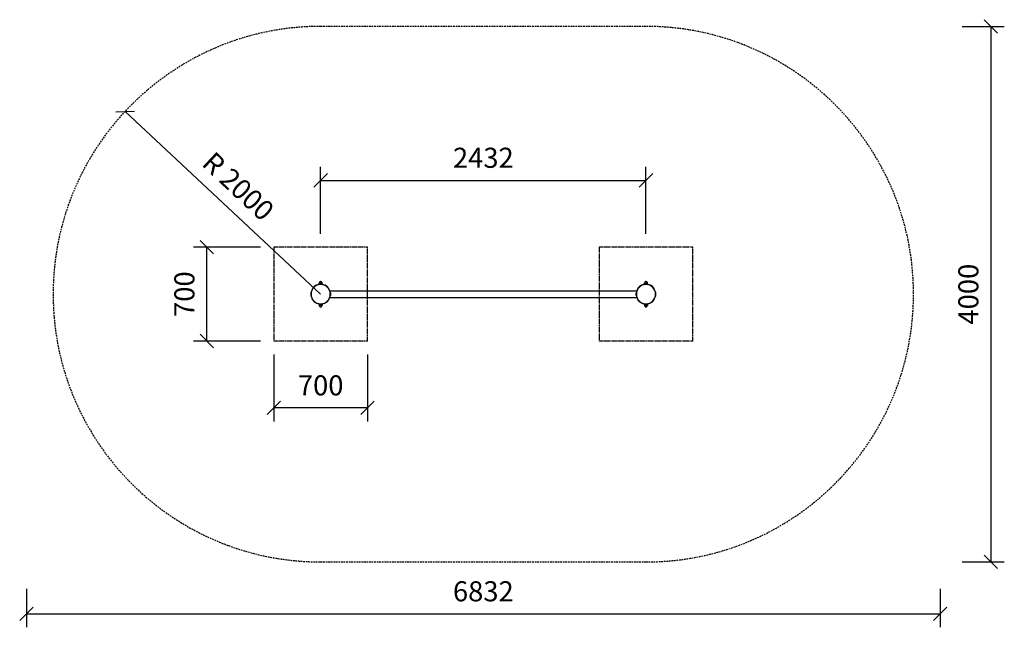
# Model space of a CAD drawing. Extents: x 6924 to 14285, y 1833 to 6371.
import ezdxf
from ezdxf.enums import TextEntityAlignment as Align

# ---------------------------------------------------------------- set-up
doc = ezdxf.new("R2010")
doc.units = 0
doc.linetypes.add('DASHED', pattern=[19.05, 12.7, -6.35])
doc.linetypes.add('HIDDEN', pattern=[9.525, 6.35, -3.175])
doc.layers.add('1', color=15, linetype='Continuous')
doc.layers.add('2DVÝKRES$VIDITELNÉ$ÈÁRY', color=18, linetype='Continuous')
doc.styles.add('ARIAL', font='arial.ttf')

# ---------------------------------------------------------------- blocks, each defined once
blk = doc.blocks.new('SLASH')
at = {"color": 0, "linetype": 'Continuous'}
blk.add_line((-12.7, -12.7), (12.7, 12.7), dxfattribs=at)

msp = doc.modelspace()

# ---------------------------------------------------------------- linework, layer by layer
at = {"layer": '1', "color": 7, "linetype": 'Continuous'}
for p, q in [((13970, 6321.5), (14285, 6321.5)), ((14185, 6321.5), (14185, 2321.5)), ((9174.2, 4321.5), (7712.5, 5686.5)), ((9174.2, 4771.5), (9174.2, 5271.5)), ((11606.2, 4771.5), (11606.2, 5271.5)), ((9174.2, 5171.5), (11606.2, 5171.5)), ((8724.2, 4671.5), (8224.2, 4671.5)), ((8324.2, 3971.5), (8324.2, 4671.5)), ((8724.2, 3971.5), (8224.2, 3971.5)), ((8824.2, 3871.5), (8824.2, 3371.5)), ((9524.2, 3871.5), (9524.2, 3371.5)), ((9524.2, 3471.5), (8824.2, 3471.5)), ((13970, 2321.5), (14285, 2321.5)), ((6974.2, 2120), (6974.2, 1833.2)), ((13806.2, 2120), (13806.2, 1833.2)), ((6974.2, 1933.2), (13806.2, 1933.2))]:
    msp.add_line(p, q, dxfattribs=at)
at = {"layer": '1', "color": 7, "linetype": 'HIDDEN'}
for p, q in [((9524.2, 4671.5), (8824.2, 4671.5)), ((8824.2, 4671.5), (8824.2, 3971.5)), ((9524.2, 3971.5), (9524.2, 4671.5)), ((11956.2, 4671.5), (11256.2, 4671.5)), ((11256.2, 4671.5), (11256.2, 3971.5)), ((11956.2, 3971.5), (11956.2, 4671.5)), ((9524.2, 3971.5), (8824.2, 3971.5)), ((11956.2, 3971.5), (11256.2, 3971.5))]:
    msp.add_line(p, q, dxfattribs=at)
at = {"layer": '2DVÝKRES$VIDITELNÉ$ÈÁRY', "color": 5, "linetype": 'DASHED'}
for p, q in [((11606.2, 6321.5), (9174.2, 6321.5)), ((9174.2, 2321.5), (11606.2, 2321.5))]:
    msp.add_line(p, q, dxfattribs=at)
at = {"layer": '2DVÝKRES$VIDITELNÉ$ÈÁRY'}
for p, q in [((9110.1, 4358.5), (9111.8, 4357.5)), ((9165.9, 4405.5), (9163.2, 4405.5)), ((9163.2, 4395.5), (9163.2, 4405.5)), ((9168.7, 4395.5), (9163.2, 4395.5)), ((9168.7, 4405.5), (9165.9, 4405.5)), ((9168.2, 4395.5), (9168.2, 4395.2)), ((9174.2, 4405.5), (9168.7, 4405.5)), ((9168.7, 4395.5), (9168.7, 4405.5)), ((9179.7, 4395.5), (9168.7, 4395.5)), ((9179.7, 4405.5), (9174.2, 4405.5)), ((9182.4, 4405.5), (9179.7, 4405.5)), ((9179.7, 4395.5), (9179.7, 4405.5)), ((9185.1, 4395.5), (9179.7, 4395.5)), ((9180.2, 4395.5), (9180.2, 4395.2)), ((9185.1, 4405.5), (9182.4, 4405.5)), ((9185.1, 4395.5), (9185.1, 4405.5)), ((9236.5, 4357.5), (9238.3, 4358.5)), ((9241.7, 4346.5), (9242.8, 4346.5)), ((9242.8, 4346.5), (11537.6, 4346.5)), ((11538.7, 4346.5), (11537.6, 4346.5)), ((11543.8, 4357.5), (11542.1, 4358.5)), ((11595.2, 4395.5), (11595.2, 4405.5)), ((11595.2, 4405.5), (11597.9, 4405.5)), ((11595.2, 4395.5), (11600.7, 4395.5)), ((11597.9, 4405.5), (11600.7, 4405.5)), ((11600.2, 4395.5), (11600.2, 4395.2)), ((11600.7, 4405.5), (11606.2, 4405.5)), ((11600.7, 4395.5), (11600.7, 4405.5)), ((11600.7, 4395.5), (11611.7, 4395.5)), ((11606.2, 4405.5), (11611.7, 4405.5)), ((11611.7, 4405.5), (11614.4, 4405.5)), ((11611.7, 4395.5), (11611.7, 4405.5)), ((11611.7, 4395.5), (11617.1, 4395.5)), ((11612.2, 4395.5), (11612.2, 4395.2)), ((11614.4, 4405.5), (11617.1, 4405.5)), ((11617.1, 4395.5), (11617.1, 4405.5)), ((11670.3, 4358.5), (11668.5, 4357.5)), ((9102.3, 4339), (9104.3, 4339)), ((9102.3, 4304), (9104.3, 4304)), ((9110.1, 4284.5), (9111.8, 4285.5)), ((9236.5, 4285.5), (9238.3, 4284.5)), ((9241.7, 4296.5), (9242.8, 4296.5)), ((9242.8, 4296.5), (11537.6, 4296.5)), ((9247.2, 4331.5), (9248, 4331.5)), ((9247.2, 4331.5), (9247.2, 4322.1)), ((9247.2, 4320.8), (9247.2, 4311.5)), ((9247.2, 4311.5), (9248, 4311.5)), ((9248, 4331.5), (9248, 4311.5)), ((11533.2, 4331.5), (11532.4, 4331.5)), ((11532.4, 4331.5), (11532.4, 4311.5)), ((11533.2, 4311.5), (11532.4, 4311.5)), ((11533.2, 4331.5), (11533.2, 4322.1)), ((11533.2, 4320.8), (11533.2, 4311.5)), ((11538.7, 4296.5), (11537.6, 4296.5)), ((11543.8, 4285.5), (11542.1, 4284.5)), ((11670.3, 4284.5), (11668.5, 4285.5)), ((11678.1, 4339), (11676, 4339)), ((11678.1, 4304), (11676, 4304)), ((9163.2, 4247.5), (9163.2, 4237.5)), ((9168.7, 4247.5), (9163.2, 4247.5)), ((9165.9, 4237.5), (9163.2, 4237.5)), ((9168.7, 4237.5), (9165.9, 4237.5)), ((9168.2, 4247.7), (9168.2, 4247.5)), ((9168.7, 4247.5), (9168.7, 4237.5)), ((9179.7, 4247.5), (9168.7, 4247.5)), ((9174.2, 4237.5), (9168.7, 4237.5)), ((9179.7, 4237.5), (9174.2, 4237.5)), ((9179.7, 4247.5), (9179.7, 4237.5)), ((9185.1, 4247.5), (9179.7, 4247.5)), ((9182.4, 4237.5), (9179.7, 4237.5)), ((9180.2, 4247.7), (9180.2, 4247.5)), ((9185.1, 4237.5), (9182.4, 4237.5)), ((9185.1, 4247.5), (9185.1, 4237.5)), ((11595.2, 4247.5), (11595.2, 4237.5)), ((11595.2, 4247.5), (11600.7, 4247.5)), ((11595.2, 4237.5), (11597.9, 4237.5)), ((11597.9, 4237.5), (11600.7, 4237.5)), ((11600.2, 4247.7), (11600.2, 4247.5)), ((11600.7, 4247.5), (11611.7, 4247.5)), ((11600.7, 4247.5), (11600.7, 4237.5)), ((11600.7, 4237.5), (11606.2, 4237.5)), ((11606.2, 4237.5), (11611.7, 4237.5)), ((11611.7, 4247.5), (11617.1, 4247.5)), ((11611.7, 4247.5), (11611.7, 4237.5)), ((11611.7, 4237.5), (11614.4, 4237.5)), ((11612.2, 4247.7), (11612.2, 4247.5)), ((11614.4, 4237.5), (11617.1, 4237.5)), ((11617.1, 4247.5), (11617.1, 4237.5))]:
    msp.add_line(p, q, dxfattribs=at)
for points in [[(9174.2, 4417.5, 0.414214), (9164.7, 4408), (9164.7, 4405.5)], [(9174.2, 4417.5, -0.414214), (9183.7, 4408), (9183.7, 4405.5)], [(11606.2, 4417.5, 0.414214), (11596.7, 4408), (11596.7, 4405.5)], [(11606.2, 4417.5, -0.414214), (11615.7, 4408), (11615.7, 4405.5)], [(9174.2, 4225.5, -0.414214), (9164.7, 4235), (9164.7, 4237.5)], [(9174.2, 4225.5, 0.414214), (9183.7, 4235), (9183.7, 4237.5)], [(11606.2, 4225.5, -0.414214), (11596.7, 4235), (11596.7, 4237.5)], [(11606.2, 4225.5, 0.414214), (11615.7, 4235), (11615.7, 4237.5)]]:
    msp.add_lwpolyline(points, format="xyb", dxfattribs=at)
at = {"layer": '2DVÝKRES$VIDITELNÉ$ÈÁRY', "color": 5, "linetype": 'DASHED'}
for centre, start, end in [((9174.2, 4321.5), 90, 270), ((11606.2, 4321.5), 270, 90)]:
    msp.add_arc(centre, 2000, start, end, dxfattribs=at)
at = {"layer": '2DVÝKRES$VIDITELNÉ$ÈÁRY'}
for centre, radius, start, end in [((9174.2, 4321.5), 72, 135, 180), ((9174.2, 4321.5), 74, 143.79374, 150), ((9174.2, 4321.5), 74, 36.20627, 143.79373), ((9174.2, 4321.5), 72, 90, 135), ((9174.2, 4321.5), 72, 45, 90), ((9174.2, 4321.5), 72, 0, 45), ((9174.2, 4321.5), 74, 30, 36.20626), ((9174.2, 4321.5), 73, 3.92743, 20.02716), ((11606.2, 4321.5), 73, 159.97284, 176.07257), ((11606.2, 4321.5), 72, 135, 180), ((11606.2, 4321.5), 74, 143.79374, 150), ((11606.2, 4321.5), 74, 36.20627, 143.79373), ((11606.2, 4321.5), 72, 90, 135), ((11606.2, 4321.5), 72, 45, 90), ((11606.2, 4321.5), 72, 0, 45), ((11606.2, 4321.5), 74, 30, 36.20626), ((9174.2, 4321.5), 74, 166.32502, 193.67925), ((9174.2, 4321.5), 72, 180, 225), ((9174.2, 4321.5), 74, 210, 216.20626), ((9174.2, 4321.5), 74, 216.20627, 323.79373), ((9174.2, 4321.5), 72, 225, 270), ((9174.2, 4321.5), 72, 270, 315), ((9174.2, 4321.5), 72, 315, 0), ((9174.2, 4321.5), 74, 323.79374, 330), ((9174.2, 4321.5), 73, 339.97281, 356.07254), ((9174.2, 4321.5), 73, 356.07254, 3.92743), ((9233.9, 4321.5), 17.2, 0, 35.46227), ((9233.9, 4321.5), 17.2, 324.53773, 360), ((11546.4, 4321.5), 17.2, 144.53773, 180), ((11546.4, 4321.5), 17.2, 180, 215.46227), ((11606.2, 4321.5), 73, 176.07257, 183.92746), ((11606.2, 4321.5), 73, 183.92746, 200.02719), ((11606.2, 4321.5), 72, 180, 225), ((11606.2, 4321.5), 74, 210, 216.20626), ((11606.2, 4321.5), 74, 216.20627, 323.79373), ((11606.2, 4321.5), 72, 225, 270), ((11606.2, 4321.5), 72, 270, 315), ((11606.2, 4321.5), 72, 315, 0), ((11606.2, 4321.5), 74, 323.79374, 330), ((11606.2, 4321.5), 74, 346.32075, 13.67498)]:
    msp.add_arc(centre, radius, start, end, dxfattribs=at)

# ---------------------------------------------------------------- block references
at = {"layer": '1', "color": 7, "linetype": 'Continuous', "xscale": 3.937007874015748, "yscale": 3.937007874015748}
for p, rotation in [((14185, 6321.5), 270.0000000000001), ((7712.5, 5686.5), 316.9582557499008), ((11606.2, 5171.5), 180), ((8324.2, 4671.5), 270.0000000000001), ((8324.2, 3971.5), 90.00000000000006), ((9524.2, 3471.5), 180), ((14185, 2321.5), 90.00000000000006), ((13806.2, 1933.2), 180)]:
    msp.add_blockref('SLASH', p, dxfattribs=dict(at, rotation=rotation))
for p in [(9174.2, 5171.5), (8824.2, 3471.5), (6974.2, 1933.2)]:
    msp.add_blockref('SLASH', p, dxfattribs=at)

# ---------------------------------------------------------------- texts
at = {"layer": '1', "color": 7, "linetype": 'Continuous', "style": 'ARIAL'}
for s, rotation, p in [('R 2000', 316.95826, (8558.5, 5127.3)), ('4000', 90, (14016.2, 4321.5)), ('700', 90, (8155.4, 4321.5))]:
    msp.add_text(s, height=150, rotation=rotation, dxfattribs=at).set_placement(p, align=Align.MIDDLE_CENTER)
for s, p in [('2432', (10390.2, 5340.2)), ('700', (9174.2, 3640.2)), ('6832', (10390.2, 2101.9))]:
    msp.add_text(s, height=150, dxfattribs=at).set_placement(p, align=Align.MIDDLE_CENTER)

doc.saveas('drawing.dxf')
